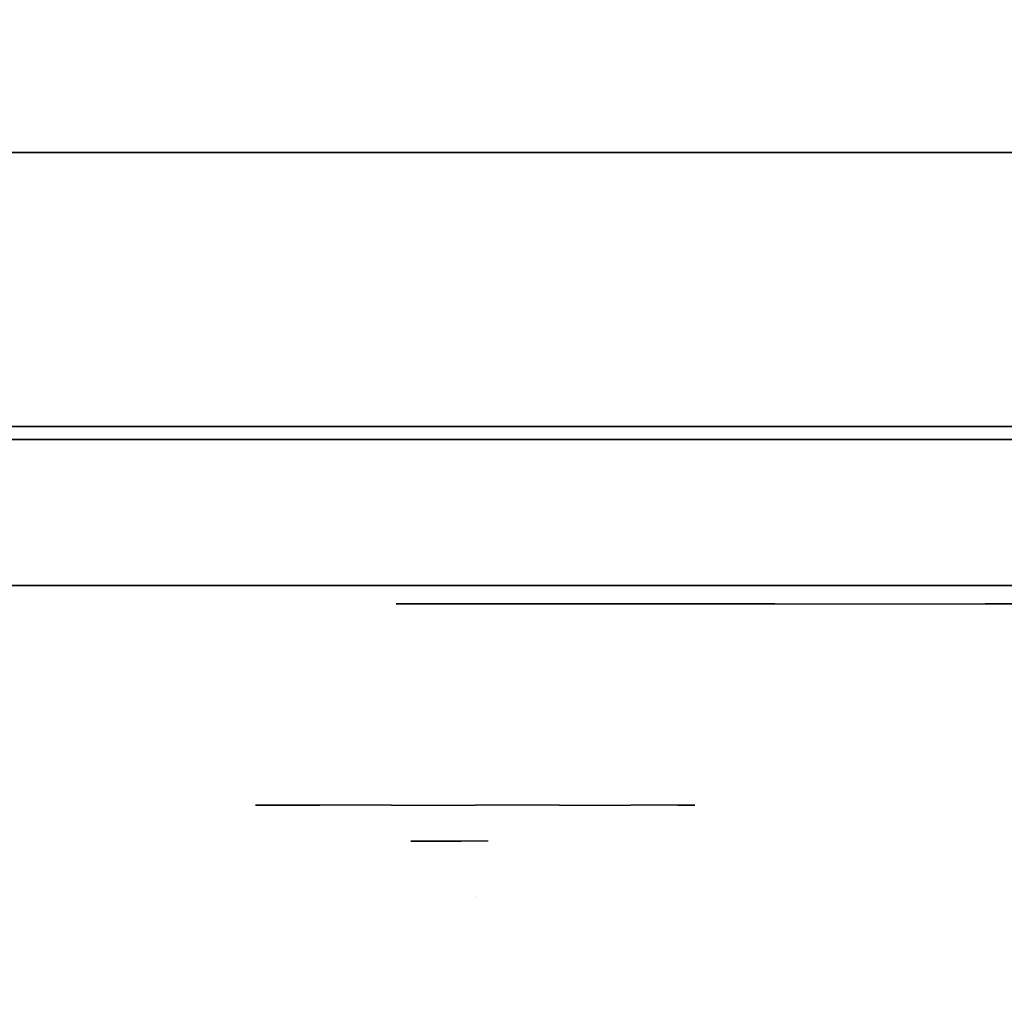
# Model space of a CAD drawing. Units: millimetres. Extents: x -1802 to 6956, y -3593 to 3202.
# Drawn here: x 1525 to 1579, y 621 to 674 of the extents above; entities that cross this region are included whole.
import ezdxf

# ---------------------------------------------------------------- set-up
doc = ezdxf.new("R2010")
doc.units = ezdxf.units.MM
doc.header["$LTSCALE"] = 0.2
doc.header["$MEASUREMENT"] = 0
doc.header["$PDMODE"] = 1
for name, color, linetype in [('GLASS', 9, 'Continuous'), ('HAGS 2', 7, 'Continuous'), ('HAGS 3', 7, 'Continuous'), ('HPL- SpectYel', 2, 'Continuous'), ('HPL-FB', 26, 'Continuous'), ('HPL-Red', 1, 'Continuous'), ('PL-Black', 250, 'Continuous'), ('PL-Red', 1, 'Continuous'), ('PL-White', 255, 'Continuous')]:
    doc.layers.add(name, color=color, linetype=linetype)
doc.layers.add('HAGS-Dim Plan', color=7, linetype='Continuous', lineweight=100)
doc.styles.add('ATT', font='txt.shx')
doc.styles.get("Standard").update_dxf_attribs({"font": 'g13f12d.shx', "height": 300})
doc.dimstyles.new('HAGS - Dim Plan', dxfattribs={"dimtxt": 300, "dimasz": 200, "dimexe": 0.18, "dimexo": 0.0625, "dimgap": 150, "dimtad": 0, "dimlfac": 0.001, "dimrnd": 0.05, "dimzin": 1, "dimdsep": 46, "dimtxsty": 'Standard', "dimblk": 'HAGS - Dim Plan arrow', "dimcen": 0.1, "dimse1": 1, "dimse2": 1, "dimclrd": 1, "dimadec": 0, "dimazin": 0, "dimtfac": 1, "dimtofl": 0, "dimtmove": 0, "dimatfit": 3, "dimfxl": 1, "dimtolj": 1, "dimtzin": 0, "dimarcsym": 0})

# ---------------------------------------------------------------- blocks, each defined once
blk = doc.blocks.new('8046583')
at = {"layer": 'HPL-FB'}
blk.add_3dface([(632, -15, 80), (632, 0, 80), (35, 0, 80), (35, -15, 80)], dxfattribs=at)
at = {"layer": 'HPL-FB', "invisible_edges": 5}
blk.add_3dface([(182.729, -15, 752.007), (182.729, 0, 752.007), (257.923, 0, 743.958), (257.923, -15, 743.958)], dxfattribs=at)
at = {"layer": 'HPL-Red'}
for points, invisible_edges in [([(632, 0, 80), (333.5, 0, 741.271), (35, 0, 80)], 3), ([(35, 0, 80), (333.5, 0, 741.271), (257.923, 0, 743.958), (182.729, 0, 752.007)], 9), ([(632, -15, 80), (333.5, -15, 741.271), (35, -15, 80), (333.5, -15, 80)], 3), ([(632, -15, 80), (333.5, -15, 741.271), (35, -15, 80)], 3), ([(35, -15, 80), (333.5, -15, 741.271), (257.923, -15, 743.958), (182.729, -15, 752.007)], 9)]:
    blk.add_3dface(points, dxfattribs=dict(at, invisible_edges=invisible_edges))
at = {"style": 'ATT', "flags": 3}
blk.add_attdef('ARTNR', (0.051, 1.89), '', height=10, dxfattribs=at)
blk = doc.blocks.new('8013790')
at = {"layer": 'GLASS', "color": 7}
for points, invisible_edges in [([(206.782, -37.843, 420.122), (204.206, -35.729, 420.122), (205.121, -35.729, 415.522), (207.501, -37.843, 416.508)], 15), ([(207.501, -37.843, 423.737), (205.121, -35.729, 424.723), (204.206, -35.729, 420.122), (206.782, -37.843, 420.122)], 15), ([(209.548, -37.843, 426.801), (207.727, -35.729, 428.622), (205.121, -35.729, 424.723), (207.501, -37.843, 423.737)], 15), ([(207.501, -37.843, 416.508), (205.121, -35.729, 415.522), (207.727, -35.729, 411.622), (209.548, -37.843, 413.444)], 15), ([(209.548, -37.843, 413.444), (207.727, -35.729, 411.622), (211.626, -35.729, 409.017), (212.612, -37.843, 411.397)], 15), ([(212.612, -37.843, 428.848), (211.626, -35.729, 431.228), (207.727, -35.729, 428.622), (209.548, -37.843, 426.801)], 15), ([(212.612, -37.843, 411.397), (211.626, -35.729, 409.017), (216.227, -35.729, 408.102), (216.227, -37.843, 410.678)], 15), ([(216.227, -35.729, 432.143), (216.227, -37.843, 429.567), (212.612, -37.843, 428.848), (211.626, -35.729, 431.228)], 7), ([(216.227, -37.843, 410.678), (216.227, -35.729, 408.102), (220.827, -35.729, 409.017), (219.841, -37.843, 411.397)], 15), ([(219.841, -37.843, 428.848), (220.827, -35.729, 431.228), (216.227, -35.729, 432.143), (216.227, -37.843, 429.567)], 15), ([(219.841, -37.843, 411.397), (220.827, -35.729, 409.017), (224.727, -35.729, 411.622), (222.905, -37.843, 413.444)], 15), ([(222.905, -37.843, 426.801), (224.727, -35.729, 428.622), (220.827, -35.729, 431.228), (219.841, -37.843, 428.848)], 15), ([(224.952, -37.843, 423.737), (227.332, -35.729, 424.723), (224.727, -35.729, 428.622), (222.905, -37.843, 426.801)], 15), ([(222.905, -37.843, 413.444), (224.727, -35.729, 411.622), (227.332, -35.729, 415.522), (224.952, -37.843, 416.508)], 15), ([(224.952, -37.843, 416.508), (227.332, -35.729, 415.522), (228.247, -35.729, 420.122), (225.671, -37.843, 420.122)], 15), ([(225.671, -37.843, 420.122), (228.247, -35.729, 420.122), (227.332, -35.729, 424.723), (224.952, -37.843, 423.737)], 15), ([(209.721, -39.414, 420.122), (206.782, -37.843, 420.122), (207.501, -37.843, 416.508), (210.216, -39.414, 417.633)], 15), ([(210.216, -39.414, 422.612), (207.501, -37.843, 423.737), (206.782, -37.843, 420.122), (209.721, -39.414, 420.122)], 15), ([(210.216, -39.414, 417.633), (207.501, -37.843, 416.508), (209.548, -37.843, 413.444), (211.626, -39.414, 415.522)], 15), ([(211.626, -39.414, 424.723), (209.548, -37.843, 426.801), (207.501, -37.843, 423.737), (210.216, -39.414, 422.612)], 15), ([(213.737, -39.414, 426.133), (212.612, -37.843, 428.848), (209.548, -37.843, 426.801), (211.626, -39.414, 424.723)], 15), ([(211.626, -39.414, 415.522), (209.548, -37.843, 413.444), (212.612, -37.843, 411.397), (213.737, -39.414, 414.112)], 15), ([(216.227, -39.414, 426.628), (216.227, -37.843, 429.567), (212.612, -37.843, 428.848), (213.737, -39.414, 426.133)], 15), ([(213.737, -39.414, 414.112), (212.612, -37.843, 411.397), (216.227, -37.843, 410.678), (216.227, -39.414, 413.617)], 15), ([(218.716, -39.414, 426.133), (219.841, -37.843, 428.848), (216.227, -37.843, 429.567), (216.227, -39.414, 426.628)], 15), ([(216.227, -39.414, 413.617), (216.227, -37.843, 410.678), (219.841, -37.843, 411.397), (218.716, -39.414, 414.112)], 15), ([(220.827, -39.414, 424.723), (222.905, -37.843, 426.801), (219.841, -37.843, 428.848), (218.716, -39.414, 426.133)], 15), ([(218.716, -39.414, 414.112), (219.841, -37.843, 411.397), (222.905, -37.843, 413.444), (220.827, -39.414, 415.522)], 15), ([(220.827, -39.414, 415.522), (222.905, -37.843, 413.444), (224.952, -37.843, 416.508), (222.237, -39.414, 417.633)], 15), ([(222.237, -39.414, 422.612), (224.952, -37.843, 423.737), (222.905, -37.843, 426.801), (220.827, -39.414, 424.723)], 15), ([(222.237, -39.414, 417.633), (224.952, -37.843, 416.508), (225.671, -37.843, 420.122), (222.732, -39.414, 420.122)], 15), ([(222.732, -39.414, 420.122), (225.671, -37.843, 420.122), (224.952, -37.843, 423.737), (222.237, -39.414, 422.612)], 15), ([(212.91, -40.381, 420.122), (209.721, -39.414, 420.122), (210.216, -39.414, 417.633), (213.163, -40.381, 418.853)], 15), ([(213.163, -40.381, 421.392), (210.216, -39.414, 422.612), (209.721, -39.414, 420.122), (212.91, -40.381, 420.122)], 15), ([(213.163, -40.381, 418.853), (210.216, -39.414, 417.633), (211.626, -39.414, 415.522), (213.881, -40.381, 417.777)], 15), ([(213.881, -40.381, 422.468), (211.626, -39.414, 424.723), (210.216, -39.414, 422.612), (213.163, -40.381, 421.392)], 15), ([(213.881, -40.381, 417.777), (211.626, -39.414, 415.522), (213.737, -39.414, 414.112), (214.957, -40.381, 417.058)], 15), ([(214.957, -40.381, 423.187), (213.737, -39.414, 426.133), (211.626, -39.414, 424.723), (213.881, -40.381, 422.468)], 15), ([(216.227, -40.381, 423.439), (216.227, -39.414, 426.628), (213.737, -39.414, 426.133), (214.957, -40.381, 423.187)], 15), ([(214.957, -40.381, 417.058), (213.737, -39.414, 414.112), (216.227, -39.414, 413.617), (216.227, -40.381, 416.806)], 15), ([(217.496, -40.381, 423.187), (218.716, -39.414, 426.133), (216.227, -39.414, 426.628), (216.227, -40.381, 423.439)], 15), ([(216.227, -40.381, 416.806), (216.227, -39.414, 413.617), (218.716, -39.414, 414.112), (217.496, -40.381, 417.058)], 15), ([(217.496, -40.381, 417.058), (218.716, -39.414, 414.112), (220.827, -39.414, 415.522), (218.572, -40.381, 417.777)], 15), ([(218.572, -40.381, 422.468), (220.827, -39.414, 424.723), (218.716, -39.414, 426.133), (217.496, -40.381, 423.187)], 15), ([(218.572, -40.381, 417.777), (220.827, -39.414, 415.522), (222.237, -39.414, 417.633), (219.291, -40.381, 418.853)], 15), ([(219.291, -40.381, 421.392), (222.237, -39.414, 422.612), (220.827, -39.414, 424.723), (218.572, -40.381, 422.468)], 15), ([(219.291, -40.381, 418.853), (222.237, -39.414, 417.633), (222.732, -39.414, 420.122), (219.543, -40.381, 420.122)], 15), ([(219.543, -40.381, 420.122), (222.732, -39.414, 420.122), (222.237, -39.414, 422.612), (219.291, -40.381, 421.392)], 15), ([(216.227, -40.708, 420.122), (212.91, -40.381, 420.122), (213.163, -40.381, 418.853), (216.227, -40.708, 420.122)], 7), ([(216.227, -40.708, 420.122), (213.163, -40.381, 421.392), (212.91, -40.381, 420.122), (216.227, -40.708, 420.122)], 7), ([(216.227, -40.708, 420.122), (213.163, -40.381, 418.853), (213.881, -40.381, 417.777), (216.227, -40.708, 420.122)], 7), ([(216.227, -40.708, 420.122), (213.881, -40.381, 422.468), (213.163, -40.381, 421.392), (216.227, -40.708, 420.122)], 7), ([(216.227, -40.708, 420.122), (213.881, -40.381, 417.777), (214.957, -40.381, 417.058), (216.227, -40.708, 420.122)], 7), ([(216.227, -40.708, 420.122), (214.957, -40.381, 423.187), (213.881, -40.381, 422.468), (216.227, -40.708, 420.122)], 7), ([(216.227, -40.708, 420.122), (214.957, -40.381, 417.058), (216.227, -40.381, 416.806), (216.227, -40.708, 420.122)], 7), ([(216.227, -40.708, 420.122), (216.227, -40.381, 423.439), (214.957, -40.381, 423.187), (216.227, -40.708, 420.122)], 7), ([(216.227, -40.708, 420.122), (216.227, -40.381, 416.806), (217.496, -40.381, 417.058), (216.227, -40.708, 420.122)], 7), ([(216.227, -40.708, 420.122), (217.496, -40.381, 417.058), (218.572, -40.381, 417.777), (216.227, -40.708, 420.122)], 7), ([(216.227, -40.708, 420.122), (218.572, -40.381, 417.777), (219.291, -40.381, 418.853), (216.227, -40.708, 420.122)], 7), ([(216.227, -40.708, 420.122), (219.291, -40.381, 418.853), (219.543, -40.381, 420.122), (216.227, -40.708, 420.122)], 7), ([(216.227, -40.708, 420.122), (219.543, -40.381, 420.122), (219.291, -40.381, 421.392), (216.227, -40.708, 420.122)], 7), ([(216.227, -40.708, 420.122), (219.291, -40.381, 421.392), (218.572, -40.381, 422.468), (216.227, -40.708, 420.122)], 7), ([(216.227, -40.708, 420.122), (218.572, -40.381, 422.468), (217.496, -40.381, 423.187), (216.227, -40.708, 420.122)], 7), ([(216.227, -40.708, 420.122), (217.496, -40.381, 423.187), (216.227, -40.381, 423.439), (216.227, -40.708, 420.122)], 7)]:
    blk.add_3dface(points, dxfattribs=dict(at, invisible_edges=invisible_edges))
at = {"layer": 'HPL- SpectYel', "invisible_edges": 5}
for points in [[(178.6, -23.708, 443.671), (169.857, -23.708, 370.009), (472.122, -23.708, 370.009), (224.196, -23.708, 472.166)], [(472.122, -23.708, 370.009), (224.196, -23.708, 472.166), (274.122, -23.708, 497.139), (486.133, -23.708, 371.823)]]:
    blk.add_3dface(points, dxfattribs=at)
at = {"layer": 'HPL-FB', "color": 1, "extrusion": (0, -1, 0)}
for elevation in [15.708, 23.708]:
    blk.add_lwpolyline([(169.857, 370.009), (472.122, 370.009), (486.133, 371.823), (501.801, 378.704), (513.706, 389.013), (523.386, 405.084), (527.122, 425.009), (527.122, 516.254), (524.974, 527.4), (511.378, 542.65), (494.402, 546.204), (477.633, 545.578), (429.599, 541.072), (374.669, 530.874), (323.744, 516.357), (274.122, 497.139), (224.196, 472.166), (178.6, 443.671), (149.162, 421.729), (141.387, 409.469), (140.991, 391.838), (148.451, 378.99), (157.932, 372.481)], close=True, dxfattribs=dict(at, elevation=elevation))
at = {"layer": 'HPL-FB'}
for points, invisible_edges in [([(169.857, -15.708, 370.009), (169.857, -23.708, 370.009), (472.122, -23.708, 370.009), (472.122, -15.708, 370.009)], 5), ([(178.6, -23.708, 443.671), (178.6, -15.708, 443.671), (224.196, -15.708, 472.166), (224.196, -23.708, 472.166)], 5), ([(224.196, -15.708, 472.166), (224.196, -23.708, 472.166), (274.122, -23.708, 497.139), (274.122, -15.708, 497.139)], 5), ([(209.256, -23.708, 394.32), (210.593, -23.708, 392.983), (212.661, -23.708, 394.928), (214.484, -23.708, 398.939)], 4), ([(214.484, -23.708, 398.939), (214.484, -23.708, 380.586), (212.661, -23.708, 380.464), (212.661, -23.708, 394.928)], 8), ([(211.894, -24.708, 419.83), (215.024, -24.708, 415.931), (244.153, -24.708, 437.369), (232.632, -24.708, 435.485)], 4), ([(244.153, -24.708, 437.369), (232.632, -24.708, 435.485), (260.667, -24.708, 453.788), (274.905, -24.708, 456.246)], 5)]:
    blk.add_3dface(points, dxfattribs=dict(at, invisible_edges=invisible_edges))
at = {"layer": 'PL-Black'}
for points, invisible_edges in [([(212.7, -37.695, 423.751), (213.783, -37.695, 422.668), (215.458, -37.695, 424.244), (216.935, -37.695, 427.493)], 4), ([(216.935, -37.695, 427.493), (216.935, -37.695, 412.626), (215.458, -37.695, 412.528), (215.458, -37.695, 424.244)], 8)]:
    blk.add_3dface(points, dxfattribs=dict(at, invisible_edges=invisible_edges))
at = {"layer": 'PL-Red'}
for points, invisible_edges in [([(200.822, -27.024, 426.503), (200.521, -23.708, 426.628), (199.227, -23.708, 420.122), (199.553, -27.024, 420.122)], 13), ([(199.553, -27.024, 420.122), (199.227, -23.708, 420.122), (200.521, -23.708, 413.617), (200.822, -27.024, 413.742)], 13), ([(200.822, -27.024, 413.742), (200.521, -23.708, 413.617), (204.206, -23.708, 408.102), (204.437, -27.024, 408.333)], 13), ([(204.437, -27.024, 431.912), (204.206, -23.708, 432.143), (200.521, -23.708, 426.628), (200.822, -27.024, 426.503)], 13), ([(204.437, -27.024, 408.333), (204.206, -23.708, 408.102), (209.721, -23.708, 404.417), (209.846, -27.024, 404.718)], 13), ([(209.846, -27.024, 435.527), (209.721, -23.708, 435.828), (204.206, -23.708, 432.143), (204.437, -27.024, 431.912)], 13), ([(209.846, -27.024, 404.718), (209.721, -23.708, 404.417), (216.227, -23.708, 403.122), (216.227, -27.024, 403.449)], 13), ([(216.227, -27.024, 436.796), (216.227, -23.708, 437.122), (209.721, -23.708, 435.828), (209.846, -27.024, 435.527)], 13), ([(216.227, -27.024, 403.449), (216.227, -23.708, 403.122), (222.732, -23.708, 404.417), (222.607, -27.024, 404.718)], 13), ([(222.607, -27.024, 435.527), (222.732, -23.708, 435.828), (216.227, -23.708, 437.122), (216.227, -27.024, 436.796)], 13), ([(222.607, -27.024, 404.718), (222.732, -23.708, 404.417), (228.247, -23.708, 408.102), (228.016, -27.024, 408.333)], 13), ([(228.016, -27.024, 431.912), (228.247, -23.708, 432.143), (222.732, -23.708, 435.828), (222.607, -27.024, 435.527)], 13), ([(228.016, -27.024, 408.333), (228.247, -23.708, 408.102), (231.933, -23.708, 413.617), (231.631, -27.024, 413.742)], 13), ([(231.631, -27.024, 426.503), (231.933, -23.708, 426.628), (228.247, -23.708, 432.143), (228.016, -27.024, 431.912)], 13), ([(232.9, -27.024, 420.122), (233.227, -23.708, 420.122), (231.933, -23.708, 426.628), (231.631, -27.024, 426.503)], 13), ([(231.631, -27.024, 413.742), (231.933, -23.708, 413.617), (233.227, -23.708, 420.122), (232.9, -27.024, 420.122)], 13), ([(201.716, -30.213, 426.133), (200.822, -27.024, 426.503), (199.553, -27.024, 420.122), (200.521, -30.213, 420.122)], 15), ([(200.521, -30.213, 420.122), (199.553, -27.024, 420.122), (200.822, -27.024, 413.742), (201.716, -30.213, 414.112)], 15), ([(201.716, -30.213, 414.112), (200.822, -27.024, 413.742), (204.437, -27.024, 408.333), (205.121, -30.213, 409.017)], 15), ([(205.121, -30.213, 431.228), (204.437, -27.024, 431.912), (200.822, -27.024, 426.503), (201.716, -30.213, 426.133)], 15), ([(205.121, -30.213, 409.017), (204.437, -27.024, 408.333), (209.846, -27.024, 404.718), (210.216, -30.213, 405.612)], 15), ([(210.216, -30.213, 434.633), (209.846, -27.024, 435.527), (204.437, -27.024, 431.912), (205.121, -30.213, 431.228)], 15), ([(210.216, -30.213, 405.612), (209.846, -27.024, 404.718), (216.227, -27.024, 403.449), (216.227, -30.213, 404.417)], 15), ([(216.227, -30.213, 435.828), (216.227, -27.024, 436.796), (209.846, -27.024, 435.527), (210.216, -30.213, 434.633)], 15), ([(216.227, -30.213, 404.417), (216.227, -27.024, 403.449), (222.607, -27.024, 404.718), (222.237, -30.213, 405.612)], 15), ([(222.237, -30.213, 434.633), (222.607, -27.024, 435.527), (216.227, -27.024, 436.796), (216.227, -30.213, 435.828)], 15), ([(222.237, -30.213, 405.612), (222.607, -27.024, 404.718), (228.016, -27.024, 408.333), (227.332, -30.213, 409.017)], 15), ([(227.332, -30.213, 431.228), (228.016, -27.024, 431.912), (222.607, -27.024, 435.527), (222.237, -30.213, 434.633)], 15), ([(227.332, -30.213, 409.017), (228.016, -27.024, 408.333), (231.631, -27.024, 413.742), (230.737, -30.213, 414.112)], 15), ([(230.737, -30.213, 426.133), (231.631, -27.024, 426.503), (228.016, -27.024, 431.912), (227.332, -30.213, 431.228)], 15), ([(231.933, -30.213, 420.122), (232.9, -27.024, 420.122), (231.631, -27.024, 426.503), (230.737, -30.213, 426.133)], 15), ([(230.737, -30.213, 414.112), (231.631, -27.024, 413.742), (232.9, -27.024, 420.122), (231.933, -30.213, 420.122)], 15), ([(203.168, -33.152, 425.532), (201.716, -30.213, 426.133), (200.521, -30.213, 420.122), (202.092, -33.152, 420.122)], 15), ([(202.092, -33.152, 420.122), (200.521, -30.213, 420.122), (201.716, -30.213, 414.112), (203.168, -33.152, 414.713)], 15), ([(203.168, -33.152, 414.713), (201.716, -30.213, 414.112), (205.121, -30.213, 409.017), (206.232, -33.152, 410.128)], 15), ([(206.232, -33.152, 430.117), (205.121, -30.213, 431.228), (201.716, -30.213, 426.133), (203.168, -33.152, 425.532)], 15), ([(210.817, -33.152, 433.181), (210.216, -30.213, 434.633), (205.121, -30.213, 431.228), (206.232, -33.152, 430.117)], 15), ([(206.232, -33.152, 410.128), (205.121, -30.213, 409.017), (210.216, -30.213, 405.612), (210.817, -33.152, 407.063)], 15), ([(210.817, -33.152, 407.063), (210.216, -30.213, 405.612), (216.227, -30.213, 404.417), (216.227, -33.152, 405.987)], 15), ([(216.227, -33.152, 434.257), (216.227, -30.213, 435.828), (210.216, -30.213, 434.633), (210.817, -33.152, 433.181)], 15), ([(216.227, -33.152, 405.987), (216.227, -30.213, 404.417), (222.237, -30.213, 405.612), (221.636, -33.152, 407.063)], 15), ([(221.636, -33.152, 433.181), (222.237, -30.213, 434.633), (216.227, -30.213, 435.828), (216.227, -33.152, 434.257)], 15), ([(226.222, -33.152, 430.117), (227.332, -30.213, 431.228), (222.237, -30.213, 434.633), (221.636, -33.152, 433.181)], 15), ([(221.636, -33.152, 407.063), (222.237, -30.213, 405.612), (227.332, -30.213, 409.017), (226.222, -33.152, 410.128)], 15), ([(226.222, -33.152, 410.128), (227.332, -30.213, 409.017), (230.737, -30.213, 414.112), (229.286, -33.152, 414.713)], 15), ([(229.286, -33.152, 425.532), (230.737, -30.213, 426.133), (227.332, -30.213, 431.228), (226.222, -33.152, 430.117)], 15), ([(230.362, -33.152, 420.122), (231.933, -30.213, 420.122), (230.737, -30.213, 426.133), (229.286, -33.152, 425.532)], 15), ([(229.286, -33.152, 414.713), (230.737, -30.213, 414.112), (231.933, -30.213, 420.122), (230.362, -33.152, 420.122)], 15), ([(205.121, -35.729, 424.723), (203.168, -33.152, 425.532), (202.092, -33.152, 420.122), (204.206, -35.729, 420.122)], 15), ([(204.206, -35.729, 420.122), (202.092, -33.152, 420.122), (203.168, -33.152, 414.713), (205.121, -35.729, 415.522)], 15), ([(205.121, -35.729, 415.522), (203.168, -33.152, 414.713), (206.232, -33.152, 410.128), (207.727, -35.729, 411.622)], 15), ([(207.727, -35.729, 428.622), (206.232, -33.152, 430.117), (203.168, -33.152, 425.532), (205.121, -35.729, 424.723)], 15), ([(207.727, -35.729, 411.622), (206.232, -33.152, 410.128), (210.817, -33.152, 407.063), (211.626, -35.729, 409.017)], 15), ([(211.626, -35.729, 431.228), (210.817, -33.152, 433.181), (206.232, -33.152, 430.117), (207.727, -35.729, 428.622)], 15), ([(216.227, -35.729, 432.143), (216.227, -33.152, 434.257), (210.817, -33.152, 433.181), (211.626, -35.729, 431.228)], 15), ([(211.626, -35.729, 409.017), (210.817, -33.152, 407.063), (216.227, -33.152, 405.987), (216.227, -35.729, 408.102)], 15), ([(220.827, -35.729, 431.228), (221.636, -33.152, 433.181), (216.227, -33.152, 434.257), (216.227, -35.729, 432.143)], 15), ([(216.227, -35.729, 408.102), (216.227, -33.152, 405.987), (221.636, -33.152, 407.063), (220.827, -35.729, 409.017)], 15), ([(220.827, -35.729, 409.017), (221.636, -33.152, 407.063), (226.222, -33.152, 410.128), (224.727, -35.729, 411.622)], 15), ([(224.727, -35.729, 428.622), (226.222, -33.152, 430.117), (221.636, -33.152, 433.181), (220.827, -35.729, 431.228)], 15), ([(224.727, -35.729, 411.622), (226.222, -33.152, 410.128), (229.286, -33.152, 414.713), (227.332, -35.729, 415.522)], 15), ([(227.332, -35.729, 424.723), (229.286, -33.152, 425.532), (226.222, -33.152, 430.117), (224.727, -35.729, 428.622)], 15), ([(228.247, -35.729, 420.122), (230.362, -33.152, 420.122), (229.286, -33.152, 425.532), (227.332, -35.729, 424.723)], 15), ([(227.332, -35.729, 415.522), (229.286, -33.152, 414.713), (230.362, -33.152, 420.122), (228.247, -35.729, 420.122)], 15)]:
    blk.add_3dface(points, dxfattribs=dict(at, invisible_edges=invisible_edges))
at = {"layer": 'PL-White'}
for points, invisible_edges in [([(207.727, -35.729, 428.622), (205.121, -35.729, 424.723), (204.206, -35.729, 420.122), (205.121, -35.729, 415.522)], 8), ([(207.727, -35.729, 428.622), (205.121, -35.729, 415.522), (207.727, -35.729, 411.622), (211.626, -35.729, 431.228)], 5), ([(207.727, -35.729, 411.622), (211.626, -35.729, 431.228), (216.227, -35.729, 432.143), (211.626, -35.729, 409.017)], 7), ([(216.227, -35.729, 432.143), (211.626, -35.729, 409.017), (216.227, -35.729, 408.102), (220.827, -35.729, 431.228)], 5), ([(216.227, -35.729, 408.102), (220.827, -35.729, 431.228), (224.727, -35.729, 428.622), (220.827, -35.729, 409.017)], 5), ([(224.727, -35.729, 428.622), (220.827, -35.729, 409.017), (224.727, -35.729, 411.622), (227.332, -35.729, 424.723)], 5), ([(224.727, -35.729, 411.622), (227.332, -35.729, 424.723), (228.247, -35.729, 420.122), (227.332, -35.729, 415.522)], 1)]:
    blk.add_3dface(points, dxfattribs=dict(at, invisible_edges=invisible_edges))
at = {"style": 'ATT', "flags": 3}
blk.add_attdef('ARTNR', (0, 0), '', height=10, dxfattribs=at)
blk = doc.blocks.new('HAGS - Dim Plan arrow')
at = {"color": 1, "lineweight": 0}
blk.add_lwpolyline([(0, 0, 0, 0.35, 0), (-1, 0, 0.015, 0.015, 0)], format="xyseb", dxfattribs=at)
blk = doc.blocks.new('*D47')
at = {"layer": 'Defpoints', "color": 0, "transparency": 16777216}
for p in [(5922.352, 1002.52), (-1801.748, 22.652), (-1801.748, -2564.206)]:
    blk.add_point(p, dxfattribs=at)
at = {"layer": 'HAGS-Dim Plan', "color": 1, "lineweight": -2, "transparency": 16777216}
for p, q in [((-1601.748, -2564.206), (1588.247, -2564.206)), ((5722.352, -2564.206), (2799.12, -2564.206))]:
    blk.add_line(p, q, dxfattribs=at)
at = {"layer": 'HAGS-Dim Plan', "color": 1, "lineweight": -2, "transparency": 16777216, "xscale": 200, "yscale": 200, "zscale": 200, "rotation": 180}
blk.add_blockref('HAGS - Dim Plan arrow', (-1801.748, -2564.206), dxfattribs=at)
at = {"layer": 'HAGS-Dim Plan', "color": 1, "lineweight": -2, "transparency": 16777216, "xscale": 200, "yscale": 200, "zscale": 200}
blk.add_blockref('HAGS - Dim Plan arrow', (5922.352, -2564.206), dxfattribs=at)
at = {"layer": 'HAGS-Dim Plan', "color": 0, "transparency": 16777216, "insert": (2193.684, -2564.206), "char_height": 300, "attachment_point": 5}
blk.add_mtext('\\A1;7.75m', dxfattribs=at)
blk = doc.blocks.new('*D48')
at = {"layer": 'Defpoints', "color": 0, "transparency": 16777216}
for p in [(1792.711, 3197.889), (6759.475, 3197.889), (20.818, -1799.913)]:
    blk.add_point(p, dxfattribs=at)
at = {"layer": 'HAGS-Dim Plan', "color": 1, "lineweight": -2, "transparency": 16777216}
for p, q in [((6759.475, 2997.889), (6759.475, 1439.261)), ((6759.475, -1599.913), (6759.475, 228.388))]:
    blk.add_line(p, q, dxfattribs=at)
at = {"layer": 'HAGS-Dim Plan', "color": 1, "lineweight": -2, "transparency": 16777216, "xscale": 200, "yscale": 200, "zscale": 200}
for p, rotation in [((6759.475, 3197.889), 90), ((6759.475, -1799.913), 270)]:
    blk.add_blockref('HAGS - Dim Plan arrow', p, dxfattribs=dict(at, rotation=rotation))
at = {"layer": 'HAGS-Dim Plan', "color": 0, "transparency": 16777216, "insert": (6759.475, 833.824), "char_height": 300, "attachment_point": 5, "rotation": 90}
blk.add_mtext('\\A1;5.00m', dxfattribs=at)
blk = doc.blocks.new('*D49')
at = {"layer": 'Defpoints', "color": 0, "transparency": 16777216}
for p in [(4422.352, 790.52), (-299.419, 1.901), (-299.419, -2096.275)]:
    blk.add_point(p, dxfattribs=at)
at = {"layer": 'HAGS-Dim Plan', "color": 1, "lineweight": -2, "transparency": 16777216}
for p, q in [((-99.419, -2096.275), (1592.695, -2096.275)), ((4222.352, -2096.275), (2833.568, -2096.275))]:
    blk.add_line(p, q, dxfattribs=at)
at = {"layer": 'HAGS-Dim Plan', "color": 1, "lineweight": -2, "transparency": 16777216, "xscale": 200, "yscale": 200, "zscale": 200, "rotation": 180}
blk.add_blockref('HAGS - Dim Plan arrow', (-299.419, -2096.275), dxfattribs=at)
at = {"layer": 'HAGS-Dim Plan', "color": 1, "lineweight": -2, "transparency": 16777216, "xscale": 200, "yscale": 200, "zscale": 200}
blk.add_blockref('HAGS - Dim Plan arrow', (4422.352, -2096.275), dxfattribs=at)
at = {"layer": 'HAGS-Dim Plan', "color": 0, "transparency": 16777216, "insert": (2213.131, -2096.275), "char_height": 300, "attachment_point": 5}
blk.add_mtext('\\A1;4.70m', dxfattribs=at)
blk = doc.blocks.new('*D50')
at = {"layer": 'Defpoints', "color": 0, "transparency": 16777216}
for p in [(1667.5, 1702.5, 580), (6277.385, 1702.5), (33.155, -299.295, 766.69)]:
    blk.add_point(p, dxfattribs=at)
at = {"layer": 'HAGS-Dim Plan', "color": 1, "lineweight": -2, "transparency": 16777216}
for p, q in [((6277.385, 1502.5), (6277.385, 1310.848)), ((6277.385, -99.295), (6277.385, 92.357))]:
    blk.add_line(p, q, dxfattribs=at)
at = {"layer": 'HAGS-Dim Plan', "color": 1, "lineweight": -2, "transparency": 16777216, "xscale": 200, "yscale": 200, "zscale": 200}
for p, rotation in [((6277.385, 1702.5), 90), ((6277.385, -299.295), 270)]:
    blk.add_blockref('HAGS - Dim Plan arrow', p, dxfattribs=dict(at, rotation=rotation))
at = {"layer": 'HAGS-Dim Plan', "color": 0, "transparency": 16777216, "insert": (6277.385, 701.602), "char_height": 300, "attachment_point": 5, "rotation": 90}
blk.add_mtext('\\A1;2.00m', dxfattribs=at)

msp = doc.modelspace()

# ---------------------------------------------------------------- block references
at = {"layer": 'HAGS 2'}
msp.add_blockref('8046583', (1334, 667, 595), dxfattribs=at)
at = {"layer": 'HAGS 3'}
msp.add_blockref('8013790', (1334, 667, 400), dxfattribs=at)

# ---------------------------------------------------------------- dimensions: what is measured, and where the dimension line sits
at = {"layer": 'HAGS-Dim Plan'}
dim = msp.add_linear_dim(base=(6759.475, 3197.889), p1=(20.818, -1799.913), p2=(1792.711, 3197.889), angle=90, dimstyle='HAGS - Dim Plan', override={"dimpost": 'm'}, dxfattribs=at)
dim.commit()
dim.dimension.update_dxf_attribs({"geometry": '*D48', "text_midpoint": (6759.475, 833.824), "dimtype": 160})
dim = msp.add_linear_dim(base=(6277.385, 1702.5), p1=(33.155, -299.295, 766.69), p2=(1667.5, 1702.5, 580), angle=90, dimstyle='HAGS - Dim Plan', override={"dimpost": 'm'}, dxfattribs=at)
dim.commit()
dim.dimension.update_dxf_attribs({"geometry": '*D50', "text_midpoint": (6277.385, 701.602)})
dim = msp.add_linear_dim(base=(-1801.748, -2564.206), p1=(5922.352, 1002.52), p2=(-1801.748, 22.652), text='7.75m', dimstyle='HAGS - Dim Plan', override={"dimpost": 'm'}, dxfattribs=at)
dim.commit()
dim.dimension.update_dxf_attribs({"geometry": '*D47', "text_midpoint": (2193.684, -2564.206), "dimtype": 160})
dim = msp.add_linear_dim(base=(-299.419, -2096.275), p1=(4422.352, 790.52), p2=(-299.419, 1.901), dimstyle='HAGS - Dim Plan', override={"dimpost": 'm'}, dxfattribs=at)
dim.commit()
dim.dimension.update_dxf_attribs({"geometry": '*D49', "text_midpoint": (2213.131, -2096.275), "dimtype": 160})

doc.saveas('drawing.dxf')
